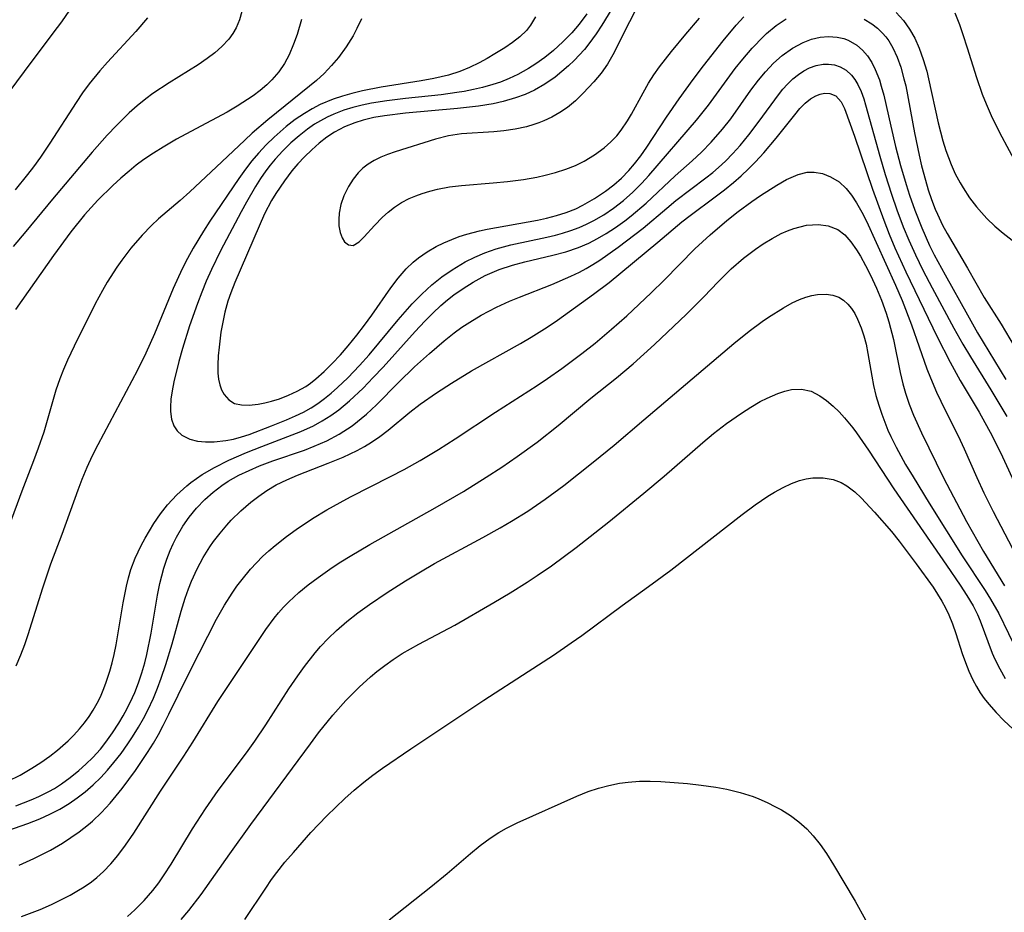
# Model space of a CAD drawing. Units: inches. Extents: x 2042614 to 2048014, y 263862 to 269248.
# Drawn here: x 2045764 to 2045831, y 264177 to 264237 of the extents above; entities that cross this region are included whole.
import ezdxf

# ---------------------------------------------------------------- set-up
doc = ezdxf.new("R2010")
doc.units = ezdxf.units.IN
doc.header["$MEASUREMENT"] = 0
doc.layers.add('c_04_T12S_R18E', color=220, linetype='Continuous')

msp = doc.modelspace()

# ---------------------------------------------------------------- linework, layer by layer
at = {"layer": 'c_04_T12S_R18E'}
for points in [[(2045804.888, 264238.814, 882), (2045803.702, 264236.864, 882), (2045803.326, 264236.282, 882), (2045802.829, 264235.599, 882), (2045802.525, 264235.231, 882), (2045801.831, 264234.49, 882), (2045801.443, 264234.119, 882), (2045800.997, 264233.725, 882), (2045800.536, 264233.353, 882), (2045799.856, 264232.871, 882), (2045799.149, 264232.469, 882), (2045798.519, 264232.182, 882), (2045797.863, 264231.942, 882), (2045797.027, 264231.703, 882), (2045796.349, 264231.551, 882), (2045795.351, 264231.382, 882), (2045793.919, 264231.216, 882), (2045790.404, 264230.906, 882), (2045788.979, 264230.735, 882), (2045788.261, 264230.611, 882), (2045787.529, 264230.438, 882), (2045786.969, 264230.262, 882), (2045786.262, 264229.972, 882), (2045785.591, 264229.616, 882), (2045785.085, 264229.283, 882), (2045784.564, 264228.886, 882), (2045784.047, 264228.431, 882), (2045783.553, 264227.945, 882), (2045783.118, 264227.481, 882), (2045782.702, 264226.995, 882), (2045782.196, 264226.332, 882), (2045781.615, 264225.468, 882), (2045781.331, 264224.987, 882), (2045780.856, 264224.075, 882), (2045780.48, 264223.257, 882), (2045778.851, 264219.425, 882), (2045778.573, 264218.727, 882), (2045778.377, 264218.159, 882), (2045778.165, 264217.411, 882), (2045778.017, 264216.738, 882), (2045777.902, 264216.066, 882), (2045777.77, 264215.05, 882), (2045777.716, 264214.459, 882), (2045777.688, 264213.856, 882), (2045777.698, 264213.284, 882), (2045777.74, 264212.876, 882), (2045777.819, 264212.495, 882), (2045777.941, 264212.145, 882), (2045778.108, 264211.836, 882), (2045778.426, 264211.475, 882), (2045778.823, 264211.237, 882), (2045779.288, 264211.13, 882), (2045779.813, 264211.124, 882), (2045780.412, 264211.188, 882), (2045780.866, 264211.274, 882), (2045781.334, 264211.391, 882), (2045781.864, 264211.554, 882), (2045782.47, 264211.783, 882), (2045783.069, 264212.059, 882), (2045783.649, 264212.39, 882), (2045783.978, 264212.614, 882), (2045784.34, 264212.895, 882), (2045784.9, 264213.398, 882), (2045785.442, 264213.943, 882), (2045785.991, 264214.533, 882), (2045786.528, 264215.145, 882), (2045787.114, 264215.857, 882), (2045787.632, 264216.532, 882), (2045788.132, 264217.222, 882), (2045789.419, 264219.075, 882), (2045789.919, 264219.735, 882), (2045790.456, 264220.352, 882), (2045790.925, 264220.808, 882), (2045791.292, 264221.111, 882), (2045791.871, 264221.518, 882), (2045792.485, 264221.875, 882), (2045793.007, 264222.13, 882), (2045793.546, 264222.357, 882), (2045794.044, 264222.54, 882), (2045794.552, 264222.701, 882), (2045795.417, 264222.926, 882), (2045795.933, 264223.039, 882), (2045799.348, 264223.661, 882), (2045799.966, 264223.798, 882), (2045800.64, 264223.976, 882), (2045801.298, 264224.187, 882), (2045801.938, 264224.436, 882), (2045802.43, 264224.667, 882), (2045803.215, 264225.116, 882), (2045803.962, 264225.627, 882), (2045804.512, 264226.052, 882), (2045805.036, 264226.511, 882), (2045805.537, 264227.021, 882), (2045805.918, 264227.465, 882), (2045806.344, 264228.02, 882), (2045806.75, 264228.599, 882), (2045808.085, 264230.629, 882), (2045808.945, 264231.89, 882), (2045809.89, 264233.2, 882), (2045810.591, 264234.128, 882), (2045811.934, 264235.822, 882), (2045812.821, 264236.871, 882), (2045813.33, 264237.432, 882)], [(2045767.641, 264237.901, 896), (2045767.093, 264237.111, 896), (2045766.517, 264236.327, 896), (2045764.554, 264233.737, 896), (2045763, 264231.626, 896)], [(2045787.418, 264237.301, 888), (2045787.111, 264236.652, 888), (2045786.849, 264236.16, 888), (2045786.385, 264235.407, 888), (2045785.869, 264234.694, 888), (2045785.4, 264234.132, 888), (2045784.895, 264233.604, 888), (2045784.375, 264233.131, 888), (2045783.908, 264232.735, 888), (2045781.087, 264230.459, 888), (2045780.025, 264229.55, 888), (2045779.518, 264229.089, 888), (2045777.956, 264227.601, 888), (2045775.783, 264225.587, 888), (2045775.132, 264224.995, 888), (2045773.674, 264223.745, 888), (2045773.196, 264223.304, 888), (2045772.552, 264222.637, 888), (2045771.801, 264221.757, 888), (2045771.18, 264220.949, 888), (2045770.854, 264220.479, 888), (2045770.196, 264219.444, 888), (2045769.863, 264218.881, 888), (2045769.369, 264217.983, 888), (2045767.943, 264215.114, 888), (2045767.504, 264214.163, 888), (2045767.236, 264213.535, 888), (2045766.987, 264212.9, 888), (2045766.716, 264212.128, 888), (2045765.891, 264209.281, 888), (2045765.523, 264208.199, 888), (2045765.208, 264207.351, 888), (2045764.418, 264205.295, 888), (2045763.551, 264202.949, 888)], [(2045779.316, 264237.811, 892), (2045779.161, 264237.238, 892), (2045778.941, 264236.698, 892), (2045778.711, 264236.299, 892), (2045778.435, 264235.924, 892), (2045777.963, 264235.42, 892), (2045777.486, 264235.005, 892), (2045776.969, 264234.614, 892), (2045776.349, 264234.195, 892), (2045774.381, 264232.975, 892), (2045773.29, 264232.252, 892), (2045772.804, 264231.889, 892), (2045772.231, 264231.418, 892), (2045771.677, 264230.921, 892), (2045770.816, 264230.077, 892), (2045770.196, 264229.428, 892), (2045769.171, 264228.27, 892), (2045766.482, 264225.09, 892), (2045764.672, 264222.888, 892), (2045763.81, 264221.865, 892)], [(2045772.92, 264237.363, 894), (2045772.141, 264236.455, 894), (2045770.204, 264234.36, 894), (2045769.699, 264233.783, 894), (2045768.98, 264232.902, 894), (2045768.518, 264232.278, 894), (2045768.08, 264231.638, 894), (2045766.313, 264228.871, 894), (2045765.662, 264227.921, 894), (2045765.192, 264227.271, 894), (2045764.796, 264226.751, 894), (2045763.964, 264225.711, 894)], [(2045799.212, 264237.43, 886), (2045798.881, 264236.871, 886), (2045798.595, 264236.513, 886), (2045798.156, 264236.087, 886), (2045797.661, 264235.698, 886), (2045797.126, 264235.333, 886), (2045796.467, 264234.924, 886), (2045795.933, 264234.62, 886), (2045795.386, 264234.33, 886), (2045794.743, 264234.015, 886), (2045794.078, 264233.736, 886), (2045793.313, 264233.487, 886), (2045792.32, 264233.252, 886), (2045791.466, 264233.098, 886), (2045788.751, 264232.663, 886), (2045787.491, 264232.415, 886), (2045786.779, 264232.243, 886), (2045786.14, 264232.062, 886), (2045785.513, 264231.853, 886), (2045784.631, 264231.488, 886), (2045784.083, 264231.209, 886), (2045783.552, 264230.898, 886), (2045782.925, 264230.473, 886), (2045782.324, 264230.008, 886), (2045781.497, 264229.281, 886), (2045780.958, 264228.752, 886), (2045780.443, 264228.198, 886), (2045779.998, 264227.67, 886), (2045779.574, 264227.123, 886), (2045779.116, 264226.488, 886), (2045777.149, 264223.59, 886), (2045776.712, 264222.914, 886), (2045776.01, 264221.749, 886), (2045775.636, 264221.068, 886), (2045775.279, 264220.365, 886), (2045774.663, 264219.015, 886), (2045773.394, 264215.941, 886), (2045772.811, 264214.636, 886), (2045772.234, 264213.48, 886), (2045769.55, 264208.43, 886), (2045769.173, 264207.671, 886), (2045768.819, 264206.9, 886), (2045768.473, 264206.072, 886), (2045768.198, 264205.359, 886), (2045767.107, 264202.348, 886), (2045766.349, 264200.332, 886), (2045765.805, 264198.715, 886), (2045764.818, 264195.555, 886), (2045764.577, 264194.86, 886), (2045764.318, 264194.175, 886), (2045763.991, 264193.417, 886)], [(2045802.697, 264237.645, 884), (2045802.166, 264236.943, 884), (2045801.67, 264236.36, 884), (2045801.07, 264235.74, 884), (2045800.432, 264235.158, 884), (2045799.849, 264234.684, 884), (2045799.24, 264234.245, 884), (2045798.751, 264233.933, 884), (2045798.021, 264233.528, 884), (2045797.435, 264233.254, 884), (2045796.832, 264233.014, 884), (2045796.315, 264232.842, 884), (2045795.617, 264232.647, 884), (2045795.006, 264232.505, 884), (2045794.388, 264232.383, 884), (2045793.89, 264232.3, 884), (2045792.816, 264232.156, 884), (2045790.405, 264231.907, 884), (2045789.139, 264231.755, 884), (2045788.108, 264231.588, 884), (2045787.466, 264231.455, 884), (2045786.843, 264231.294, 884), (2045786.232, 264231.102, 884), (2045785.542, 264230.836, 884), (2045785.086, 264230.628, 884), (2045784.643, 264230.397, 884), (2045784.239, 264230.156, 884), (2045783.761, 264229.829, 884), (2045783.189, 264229.377, 884), (2045782.642, 264228.888, 884), (2045782.095, 264228.351, 884), (2045781.576, 264227.783, 884), (2045781.24, 264227.378, 884), (2045780.95, 264226.996, 884), (2045780.587, 264226.471, 884), (2045780.242, 264225.93, 884), (2045779.632, 264224.88, 884), (2045779.269, 264224.216, 884), (2045777.873, 264221.572, 884), (2045777.254, 264220.308, 884), (2045776.901, 264219.516, 884), (2045776.593, 264218.771, 884), (2045776.306, 264218.018, 884), (2045775.779, 264216.505, 884), (2045775.287, 264214.957, 884), (2045775.035, 264214.071, 884), (2045774.704, 264212.707, 884), (2045774.588, 264212.089, 884), (2045774.514, 264211.526, 884), (2045774.485, 264210.99, 884), (2045774.492, 264210.682, 884), (2045774.557, 264210.171, 884), (2045774.707, 264209.72, 884), (2045774.936, 264209.366, 884), (2045775.247, 264209.082, 884), (2045775.801, 264208.809, 884), (2045776.301, 264208.687, 884), (2045776.855, 264208.625, 884), (2045777.444, 264208.622, 884), (2045778.236, 264208.71, 884), (2045778.759, 264208.818, 884), (2045779.281, 264208.959, 884), (2045779.805, 264209.129, 884), (2045781.332, 264209.705, 884), (2045782.337, 264210.114, 884), (2045782.96, 264210.391, 884), (2045783.488, 264210.652, 884), (2045784.003, 264210.939, 884), (2045784.468, 264211.237, 884), (2045784.918, 264211.56, 884), (2045785.369, 264211.923, 884), (2045785.804, 264212.307, 884), (2045786.492, 264212.976, 884), (2045787.279, 264213.802, 884), (2045787.932, 264214.531, 884), (2045789.91, 264216.896, 884), (2045790.859, 264217.979, 884), (2045791.506, 264218.647, 884), (2045792.186, 264219.272, 884), (2045792.868, 264219.813, 884), (2045793.56, 264220.292, 884), (2045794.444, 264220.821, 884), (2045795.102, 264221.156, 884), (2045795.778, 264221.447, 884), (2045796.56, 264221.717, 884), (2045797.551, 264221.981, 884), (2045799.977, 264222.503, 884), (2045800.56, 264222.643, 884), (2045801.044, 264222.773, 884), (2045801.615, 264222.95, 884), (2045802.173, 264223.158, 884), (2045802.673, 264223.38, 884), (2045803.161, 264223.628, 884), (2045803.844, 264224.028, 884), (2045804.502, 264224.473, 884), (2045805.172, 264224.993, 884), (2045805.811, 264225.562, 884), (2045806.421, 264226.17, 884), (2045806.899, 264226.685, 884), (2045810.131, 264230.434, 884), (2045810.94, 264231.453, 884), (2045812.75, 264233.929, 884), (2045813.253, 264234.57, 884), (2045813.888, 264235.312, 884), (2045814.668, 264236.114, 884), (2045814.877, 264236.306, 884), (2045815.527, 264236.847, 884), (2045816.204, 264237.312, 884)], [(2045805.979, 264237.847, 880), (2045805.576, 264237.11, 880), (2045804.463, 264234.865, 880), (2045804.094, 264234.236, 880), (2045803.653, 264233.623, 880), (2045803.171, 264233.041, 880), (2045802.455, 264232.26, 880), (2045801.932, 264231.75, 880), (2045801.374, 264231.285, 880), (2045800.865, 264230.945, 880), (2045800.328, 264230.648, 880), (2045799.769, 264230.388, 880), (2045799.45, 264230.259, 880), (2045799.094, 264230.134, 880), (2045798.603, 264229.993, 880), (2045797.847, 264229.83, 880), (2045797.071, 264229.715, 880), (2045796.393, 264229.647, 880), (2045794.205, 264229.503, 880), (2045793.323, 264229.369, 880), (2045792.444, 264229.148, 880), (2045789.713, 264228.299, 880), (2045789.183, 264228.112, 880), (2045788.724, 264227.925, 880), (2045788.285, 264227.71, 880), (2045787.879, 264227.461, 880), (2045787.525, 264227.178, 880), (2045787.203, 264226.859, 880), (2045786.858, 264226.445, 880), (2045786.532, 264225.938, 880), (2045786.227, 264225.299, 880), (2045786.033, 264224.719, 880), (2045785.915, 264224.141, 880), (2045785.881, 264223.694, 880), (2045785.896, 264223.271, 880), (2045785.975, 264222.811, 880), (2045786.104, 264222.469, 880), (2045786.279, 264222.199, 880), (2045786.552, 264221.982, 880), (2045786.849, 264221.95, 880), (2045787.261, 264222.182, 880), (2045787.611, 264222.527, 880), (2045788.308, 264223.306, 880), (2045788.847, 264223.851, 880), (2045789.237, 264224.205, 880), (2045789.662, 264224.539, 880), (2045790.143, 264224.85, 880), (2045790.662, 264225.123, 880), (2045791.094, 264225.31, 880), (2045791.544, 264225.473, 880), (2045792.05, 264225.626, 880), (2045792.57, 264225.754, 880), (2045793.396, 264225.907, 880), (2045794.193, 264226.006, 880), (2045796.356, 264226.178, 880), (2045797.322, 264226.27, 880), (2045798.391, 264226.408, 880), (2045799.301, 264226.571, 880), (2045799.879, 264226.701, 880), (2045800.579, 264226.886, 880), (2045801.261, 264227.103, 880), (2045801.919, 264227.36, 880), (2045802.512, 264227.647, 880), (2045803.216, 264228.076, 880), (2045803.87, 264228.567, 880), (2045804.313, 264228.958, 880), (2045804.721, 264229.382, 880), (2045805.03, 264229.766, 880), (2045805.45, 264230.386, 880), (2045805.72, 264230.839, 880), (2045806.504, 264232.291, 880), (2045806.882, 264232.944, 880), (2045807.237, 264233.509, 880), (2045807.618, 264234.058, 880), (2045808.427, 264235.09, 880), (2045809.4, 264236.271, 880), (2045810.316, 264237.35, 880)], [(2045821.482, 264237.282, 884), (2045822.003, 264236.957, 884), (2045822.381, 264236.664, 884), (2045822.727, 264236.335, 884), (2045822.956, 264236.073, 884), (2045823.156, 264235.803, 884), (2045823.437, 264235.334, 884), (2045823.729, 264234.7, 884), (2045823.968, 264234.023, 884), (2045824.184, 264233.246, 884), (2045824.298, 264232.755, 884), (2045824.89, 264229.586, 884), (2045825.204, 264228.072, 884), (2045825.378, 264227.331, 884), (2045825.633, 264226.373, 884), (2045825.832, 264225.71, 884), (2045826.052, 264225.057, 884), (2045826.298, 264224.413, 884), (2045826.445, 264224.067, 884), (2045826.802, 264223.317, 884), (2045827.109, 264222.748, 884), (2045828.49, 264220.396, 884), (2045829.626, 264218.414, 884), (2045830.774, 264216.601, 884), (2045831.642, 264215.107, 884)], [(2045823.647, 264237.732, 882), (2045824.148, 264237.188, 882), (2045824.566, 264236.611, 882), (2045824.921, 264235.987, 882), (2045825.222, 264235.31, 882), (2045825.492, 264234.543, 882), (2045825.721, 264233.749, 882), (2045825.851, 264233.231, 882), (2045826.509, 264230.251, 882), (2045826.817, 264229.035, 882), (2045827.013, 264228.39, 882), (2045827.37, 264227.426, 882), (2045827.658, 264226.797, 882), (2045827.981, 264226.189, 882), (2045828.185, 264225.844, 882), (2045828.619, 264225.181, 882), (2045829.097, 264224.553, 882), (2045829.429, 264224.167, 882), (2045829.802, 264223.771, 882), (2045830.345, 264223.256, 882), (2045830.914, 264222.772, 882), (2045832.65, 264221.41, 882)], [(2045827.624, 264237.711, 880), (2045827.938, 264236.925, 880), (2045828.181, 264236.233, 880), (2045828.469, 264235.339, 880), (2045829.092, 264233.325, 880), (2045829.484, 264232.206, 880), (2045829.746, 264231.541, 880), (2045830.09, 264230.754, 880), (2045830.655, 264229.605, 880), (2045831.964, 264227.158, 880)], [(2045783.349, 264237.258, 890), (2045783.059, 264236.25, 890), (2045782.823, 264235.578, 890), (2045782.518, 264234.866, 890), (2045782.199, 264234.266, 890), (2045781.826, 264233.707, 890), (2045781.356, 264233.161, 890), (2045781.003, 264232.821, 890), (2045780.552, 264232.445, 890), (2045780.072, 264232.093, 890), (2045779.004, 264231.395, 890), (2045778.317, 264230.986, 890), (2045777.26, 264230.413, 890), (2045775.849, 264229.674, 890), (2045774.884, 264229.141, 890), (2045773.978, 264228.609, 890), (2045773.32, 264228.197, 890), (2045772.679, 264227.762, 890), (2045772.161, 264227.374, 890), (2045771.681, 264226.987, 890), (2045771.123, 264226.504, 890), (2045770.578, 264226.006, 890), (2045769.564, 264225.013, 890), (2045769.095, 264224.512, 890), (2045768.653, 264224.011, 890), (2045767.728, 264222.862, 890), (2045766.543, 264221.256, 890), (2045763.974, 264217.593, 890)], [(2045763.467, 264185.62, 886), (2045764.289, 264186.034, 886), (2045765.082, 264186.502, 886), (2045765.701, 264186.898, 886), (2045766.301, 264187.319, 886), (2045766.834, 264187.735, 886), (2045767.543, 264188.361, 886), (2045767.936, 264188.758, 886), (2045768.31, 264189.172, 886), (2045768.648, 264189.581, 886), (2045768.964, 264190.007, 886), (2045769.249, 264190.449, 886), (2045769.509, 264190.909, 886), (2045769.73, 264191.352, 886), (2045769.925, 264191.801, 886), (2045770.101, 264192.262, 886), (2045770.369, 264193.089, 886), (2045770.523, 264193.646, 886), (2045770.66, 264194.21, 886), (2045770.799, 264194.875, 886), (2045771.275, 264197.708, 886), (2045771.499, 264198.849, 886), (2045771.638, 264199.418, 886), (2045771.804, 264199.976, 886), (2045772.093, 264200.749, 886), (2045772.498, 264201.605, 886), (2045772.762, 264202.099, 886), (2045773.355, 264203.1, 886), (2045773.793, 264203.744, 886), (2045774.272, 264204.356, 886), (2045774.901, 264205.03, 886), (2045775.588, 264205.647, 886), (2045775.863, 264205.868, 886), (2045776.637, 264206.416, 886), (2045777.457, 264206.902, 886), (2045778.434, 264207.383, 886), (2045779.639, 264207.905, 886), (2045780.669, 264208.323, 886), (2045783.322, 264209.339, 886), (2045784.166, 264209.724, 886), (2045784.761, 264210.049, 886), (2045785.336, 264210.411, 886), (2045785.888, 264210.809, 886), (2045786.612, 264211.409, 886), (2045787.529, 264212.278, 886), (2045788.214, 264212.982, 886), (2045788.887, 264213.703, 886), (2045791.065, 264216.109, 886), (2045791.724, 264216.813, 886), (2045792.252, 264217.351, 886), (2045792.795, 264217.866, 886), (2045793.243, 264218.253, 886), (2045793.669, 264218.585, 886), (2045794.315, 264219.035, 886), (2045794.983, 264219.447, 886), (2045795.814, 264219.897, 886), (2045796.757, 264220.312, 886), (2045797.665, 264220.614, 886), (2045798.481, 264220.832, 886), (2045800.38, 264221.276, 886), (2045801.268, 264221.511, 886), (2045802.133, 264221.802, 886), (2045802.817, 264222.099, 886), (2045803.412, 264222.406, 886), (2045803.992, 264222.746, 886), (2045804.637, 264223.164, 886), (2045805.266, 264223.614, 886), (2045805.699, 264223.951, 886), (2045806.704, 264224.818, 886), (2045808.674, 264226.655, 886), (2045809.83, 264227.685, 886), (2045810.455, 264228.264, 886), (2045811.125, 264228.942, 886), (2045811.891, 264229.823, 886), (2045812.445, 264230.534, 886), (2045813.813, 264232.467, 886), (2045814.315, 264233.138, 886), (2045814.795, 264233.715, 886), (2045815.346, 264234.293, 886), (2045815.929, 264234.814, 886), (2045816.623, 264235.316, 886), (2045817.349, 264235.71, 886), (2045817.921, 264235.924, 886), (2045818.501, 264236.055, 886), (2045819.079, 264236.105, 886), (2045819.645, 264236.066, 886), (2045820.101, 264235.962, 886), (2045820.405, 264235.849, 886), (2045820.981, 264235.519, 886), (2045821.369, 264235.185, 886), (2045821.71, 264234.787, 886), (2045821.996, 264234.345, 886), (2045822.242, 264233.86, 886), (2045822.514, 264233.171, 886), (2045822.648, 264232.749, 886), (2045822.815, 264232.13, 886), (2045823.282, 264230.032, 886), (2045823.608, 264228.651, 886), (2045823.95, 264227.354, 886), (2045824.326, 264226.08, 886), (2045824.56, 264225.355, 886), (2045824.917, 264224.331, 886), (2045825.392, 264223.129, 886), (2045825.919, 264221.95, 886), (2045826.23, 264221.313, 886), (2045826.964, 264219.94, 886), (2045828.477, 264217.239, 886), (2045829.172, 264216.029, 886), (2045831.083, 264212.867, 886)], [(2045763.999, 264183.953, 888), (2045765.039, 264184.353, 888), (2045765.55, 264184.578, 888), (2045766.246, 264184.926, 888), (2045766.616, 264185.138, 888), (2045767.098, 264185.447, 888), (2045767.692, 264185.879, 888), (2045768.261, 264186.343, 888), (2045768.746, 264186.776, 888), (2045769.209, 264187.231, 888), (2045769.729, 264187.809, 888), (2045770.107, 264188.283, 888), (2045770.555, 264188.909, 888), (2045770.974, 264189.557, 888), (2045771.268, 264190.048, 888), (2045771.546, 264190.548, 888), (2045771.913, 264191.293, 888), (2045772.064, 264191.639, 888), (2045772.318, 264192.3, 888), (2045772.54, 264192.974, 888), (2045772.736, 264193.66, 888), (2045772.875, 264194.219, 888), (2045773.164, 264195.667, 888), (2045773.605, 264198.247, 888), (2045773.762, 264199.022, 888), (2045773.886, 264199.545, 888), (2045774.029, 264200.06, 888), (2045774.23, 264200.671, 888), (2045774.461, 264201.267, 888), (2045774.662, 264201.726, 888), (2045774.881, 264202.173, 888), (2045775.306, 264202.913, 888), (2045775.738, 264203.529, 888), (2045776.25, 264204.14, 888), (2045776.805, 264204.713, 888), (2045777.363, 264205.219, 888), (2045777.959, 264205.682, 888), (2045778.387, 264205.966, 888), (2045779.114, 264206.371, 888), (2045779.807, 264206.697, 888), (2045780.521, 264206.993, 888), (2045781.419, 264207.333, 888), (2045783.555, 264208.077, 888), (2045784.208, 264208.326, 888), (2045785.069, 264208.705, 888), (2045785.899, 264209.147, 888), (2045786.784, 264209.724, 888), (2045787.76, 264210.515, 888), (2045788.429, 264211.145, 888), (2045789.921, 264212.656, 888), (2045791.024, 264213.708, 888), (2045792.026, 264214.61, 888), (2045793.031, 264215.481, 888), (2045793.7, 264216.016, 888), (2045794.223, 264216.394, 888), (2045794.762, 264216.751, 888), (2045795.536, 264217.216, 888), (2045796.566, 264217.759, 888), (2045797.444, 264218.16, 888), (2045798.124, 264218.441, 888), (2045800.32, 264219.298, 888), (2045801.616, 264219.852, 888), (2045802.188, 264220.129, 888), (2045802.65, 264220.377, 888), (2045803.101, 264220.642, 888), (2045803.58, 264220.949, 888), (2045804.817, 264221.818, 888), (2045805.951, 264222.676, 888), (2045806.501, 264223.117, 888), (2045808.103, 264224.477, 888), (2045808.728, 264224.988, 888), (2045810.762, 264226.522, 888), (2045811.222, 264226.889, 888), (2045811.608, 264227.219, 888), (2045812.087, 264227.663, 888), (2045812.594, 264228.18, 888), (2045813.078, 264228.719, 888), (2045813.671, 264229.434, 888), (2045814.38, 264230.365, 888), (2045815.678, 264232.163, 888), (2045815.975, 264232.531, 888), (2045816.283, 264232.876, 888), (2045816.647, 264233.228, 888), (2045817.027, 264233.537, 888), (2045817.396, 264233.781, 888), (2045817.777, 264233.975, 888), (2045818.241, 264234.137, 888), (2045818.707, 264234.223, 888), (2045819.058, 264234.237, 888), (2045819.475, 264234.188, 888), (2045819.868, 264234.061, 888), (2045820.273, 264233.821, 888), (2045820.63, 264233.487, 888), (2045820.859, 264233.189, 888), (2045821.06, 264232.854, 888), (2045821.277, 264232.385, 888), (2045821.463, 264231.874, 888), (2045821.583, 264231.485, 888), (2045822.539, 264227.991, 888), (2045822.902, 264226.762, 888), (2045823.331, 264225.412, 888), (2045823.697, 264224.357, 888), (2045824.138, 264223.205, 888), (2045824.519, 264222.293, 888), (2045824.963, 264221.309, 888), (2045825.472, 264220.264, 888), (2045826.091, 264219.061, 888), (2045827.564, 264216.33, 888), (2045828.18, 264215.243, 888), (2045828.684, 264214.391, 888), (2045830.063, 264212.163, 888), (2045831.149, 264210.348, 888)], [(2045762.088, 264181.81, 890), (2045764.806, 264182.767, 890), (2045765.62, 264183.081, 890), (2045766.309, 264183.386, 890), (2045766.974, 264183.727, 890), (2045767.614, 264184.109, 890), (2045768.164, 264184.488, 890), (2045768.691, 264184.898, 890), (2045769.234, 264185.372, 890), (2045769.75, 264185.873, 890), (2045770.21, 264186.368, 890), (2045770.649, 264186.885, 890), (2045771.134, 264187.512, 890), (2045771.592, 264188.161, 890), (2045771.901, 264188.629, 890), (2045772.318, 264189.3, 890), (2045772.644, 264189.868, 890), (2045772.95, 264190.449, 890), (2045773.319, 264191.244, 890), (2045773.599, 264191.927, 890), (2045773.858, 264192.621, 890), (2045774.169, 264193.542, 890), (2045774.586, 264194.948, 890), (2045775.202, 264197.146, 890), (2045775.476, 264198.033, 890), (2045775.695, 264198.662, 890), (2045775.896, 264199.175, 890), (2045776.279, 264200.021, 890), (2045776.692, 264200.782, 890), (2045777.151, 264201.514, 890), (2045777.404, 264201.879, 890), (2045777.835, 264202.447, 890), (2045778.293, 264202.991, 890), (2045778.594, 264203.319, 890), (2045779.243, 264203.956, 890), (2045779.931, 264204.547, 890), (2045780.46, 264204.952, 890), (2045781.009, 264205.327, 890), (2045781.647, 264205.707, 890), (2045782.361, 264206.064, 890), (2045783.097, 264206.382, 890), (2045785.157, 264207.174, 890), (2045786.175, 264207.588, 890), (2045787.125, 264208.041, 890), (2045787.62, 264208.314, 890), (2045788.1, 264208.607, 890), (2045788.674, 264209, 890), (2045789.228, 264209.42, 890), (2045790.702, 264210.638, 890), (2045791.391, 264211.174, 890), (2045792.51, 264211.963, 890), (2045793.523, 264212.617, 890), (2045794.881, 264213.438, 890), (2045798.198, 264215.291, 890), (2045798.924, 264215.718, 890), (2045799.994, 264216.399, 890), (2045800.709, 264216.888, 890), (2045803.151, 264218.64, 890), (2045804.206, 264219.432, 890), (2045807.503, 264222.159, 890), (2045809.128, 264223.533, 890), (2045809.693, 264223.977, 890), (2045811.394, 264225.234, 890), (2045812.022, 264225.717, 890), (2045812.635, 264226.217, 890), (2045813.146, 264226.664, 890), (2045813.64, 264227.126, 890), (2045814.117, 264227.602, 890), (2045814.686, 264228.214, 890), (2045815.528, 264229.207, 890), (2045816.78, 264230.801, 890), (2045817.134, 264231.216, 890), (2045817.489, 264231.579, 890), (2045817.852, 264231.872, 890), (2045818.208, 264232.076, 890), (2045818.505, 264232.192, 890), (2045818.797, 264232.257, 890), (2045819.157, 264232.253, 890), (2045819.571, 264232.081, 890), (2045819.934, 264231.681, 890), (2045820.155, 264231.234, 890), (2045820.835, 264229.35, 890), (2045822.06, 264225.762, 890), (2045822.814, 264223.651, 890), (2045823.178, 264222.716, 890), (2045823.565, 264221.79, 890), (2045824.312, 264220.164, 890), (2045826.439, 264215.752, 890), (2045827.31, 264214.027, 890), (2045827.994, 264212.783, 890), (2045829.267, 264210.648, 890), (2045830.16, 264209.047, 890), (2045830.869, 264207.613, 890), (2045831.785, 264205.604, 890)], [(2045764.22, 264179.937, 892), (2045765.217, 264180.382, 892), (2045766.352, 264180.958, 892), (2045767.171, 264181.437, 892), (2045767.738, 264181.808, 892), (2045768.289, 264182.198, 892), (2045768.923, 264182.691, 892), (2045769.188, 264182.918, 892), (2045769.811, 264183.505, 892), (2045770.396, 264184.133, 892), (2045770.81, 264184.624, 892), (2045771.209, 264185.13, 892), (2045772.099, 264186.349, 892), (2045772.925, 264187.577, 892), (2045773.32, 264188.211, 892), (2045773.665, 264188.802, 892), (2045773.992, 264189.404, 892), (2045774.376, 264190.172, 892), (2045775.622, 264192.744, 892), (2045776.434, 264194.298, 892), (2045777.604, 264196.602, 892), (2045778.132, 264197.553, 892), (2045778.652, 264198.379, 892), (2045778.98, 264198.849, 892), (2045779.326, 264199.306, 892), (2045779.902, 264199.996, 892), (2045780.302, 264200.43, 892), (2045780.719, 264200.847, 892), (2045781.133, 264201.231, 892), (2045781.562, 264201.6, 892), (2045782.336, 264202.208, 892), (2045783.001, 264202.686, 892), (2045784.111, 264203.423, 892), (2045785.076, 264204.012, 892), (2045785.982, 264204.525, 892), (2045786.682, 264204.9, 892), (2045789.396, 264206.273, 892), (2045790.312, 264206.752, 892), (2045791.41, 264207.37, 892), (2045792.644, 264208.113, 892), (2045793.766, 264208.83, 892), (2045796.506, 264210.649, 892), (2045799.326, 264212.446, 892), (2045800.025, 264212.918, 892), (2045800.997, 264213.603, 892), (2045802.357, 264214.608, 892), (2045803.252, 264215.315, 892), (2045804.369, 264216.264, 892), (2045805.399, 264217.18, 892), (2045807.051, 264218.723, 892), (2045807.936, 264219.594, 892), (2045810.018, 264221.704, 892), (2045811.051, 264222.666, 892), (2045812.186, 264223.632, 892), (2045812.955, 264224.245, 892), (2045813.87, 264224.925, 892), (2045814.459, 264225.336, 892), (2045815.567, 264226.04, 892), (2045816.227, 264226.409, 892), (2045817.002, 264226.749, 892), (2045817.633, 264226.904, 892), (2045818.105, 264226.912, 892), (2045818.666, 264226.812, 892), (2045819.211, 264226.605, 892), (2045819.787, 264226.247, 892), (2045820.264, 264225.804, 892), (2045820.632, 264225.349, 892), (2045820.971, 264224.84, 892), (2045821.331, 264224.203, 892), (2045821.644, 264223.579, 892), (2045823.611, 264219.26, 892), (2045824.063, 264218.206, 892), (2045824.686, 264216.57, 892), (2045825.738, 264213.589, 892), (2045825.98, 264212.962, 892), (2045826.382, 264212.005, 892), (2045826.968, 264210.784, 892), (2045827.855, 264209.033, 892), (2045828.268, 264208.152, 892), (2045829.116, 264206.223, 892), (2045829.599, 264205.176, 892), (2045830.225, 264203.918, 892), (2045831.541, 264201.409, 892)], [(2045764.392, 264176.463, 894), (2045765.642, 264176.94, 894), (2045766.412, 264177.273, 894), (2045767.052, 264177.576, 894), (2045767.676, 264177.9, 894), (2045768.136, 264178.163, 894), (2045768.638, 264178.476, 894), (2045769.119, 264178.814, 894), (2045769.491, 264179.109, 894), (2045769.941, 264179.51, 894), (2045770.443, 264180.029, 894), (2045770.909, 264180.584, 894), (2045771.437, 264181.298, 894), (2045771.985, 264182.11, 894), (2045773.802, 264184.961, 894), (2045775.389, 264187.33, 894), (2045776.004, 264188.279, 894), (2045777.687, 264191.03, 894), (2045779.551, 264193.805, 894), (2045780.942, 264195.908, 894), (2045781.501, 264196.669, 894), (2045781.804, 264197.039, 894), (2045782.143, 264197.418, 894), (2045782.498, 264197.783, 894), (2045783.176, 264198.41, 894), (2045783.816, 264198.939, 894), (2045784.481, 264199.444, 894), (2045785.427, 264200.105, 894), (2045786.034, 264200.502, 894), (2045786.651, 264200.887, 894), (2045787.981, 264201.67, 894), (2045792.414, 264204.153, 894), (2045794.344, 264205.271, 894), (2045795.874, 264206.225, 894), (2045796.934, 264206.922, 894), (2045797.968, 264207.626, 894), (2045799.321, 264208.602, 894), (2045800.761, 264209.735, 894), (2045802.973, 264211.59, 894), (2045804.706, 264212.972, 894), (2045805.823, 264213.911, 894), (2045807.274, 264215.228, 894), (2045809.452, 264217.281, 894), (2045810.618, 264218.456, 894), (2045811.583, 264219.471, 894), (2045812.475, 264220.354, 894), (2045813.299, 264221.077, 894), (2045814.122, 264221.701, 894), (2045814.639, 264222.051, 894), (2045815.25, 264222.42, 894), (2045815.868, 264222.743, 894), (2045816.297, 264222.935, 894), (2045816.727, 264223.099, 894), (2045817.586, 264223.318, 894), (2045818.395, 264223.373, 894), (2045819.045, 264223.283, 894), (2045819.691, 264223.024, 894), (2045820.165, 264222.661, 894), (2045820.586, 264222.19, 894), (2045820.971, 264221.638, 894), (2045821.229, 264221.213, 894), (2045821.578, 264220.585, 894), (2045821.916, 264219.926, 894), (2045822.331, 264219.045, 894), (2045822.671, 264218.229, 894), (2045822.984, 264217.343, 894), (2045823.156, 264216.776, 894), (2045823.47, 264215.558, 894), (2045823.928, 264213.34, 894), (2045824.108, 264212.564, 894), (2045824.288, 264211.929, 894), (2045824.54, 264211.177, 894), (2045824.826, 264210.436, 894), (2045825.36, 264209.241, 894), (2045826.858, 264206.201, 894), (2045828.419, 264203.221, 894), (2045829.561, 264201.197, 894), (2045830.986, 264198.859, 894)], [(2045771.559, 264176.456, 896), (2045772.07, 264176.897, 896), (2045772.705, 264177.538, 896), (2045773.293, 264178.228, 896), (2045773.685, 264178.74, 896), (2045774.058, 264179.27, 896), (2045774.529, 264179.998, 896), (2045775.97, 264182.389, 896), (2045776.849, 264183.758, 896), (2045777.716, 264185.006, 896), (2045779.629, 264187.559, 896), (2045780.197, 264188.347, 896), (2045780.944, 264189.458, 896), (2045782.509, 264191.889, 896), (2045783.106, 264192.767, 896), (2045783.565, 264193.405, 896), (2045784.287, 264194.33, 896), (2045784.649, 264194.749, 896), (2045785.174, 264195.308, 896), (2045785.725, 264195.841, 896), (2045786.435, 264196.461, 896), (2045787.177, 264197.048, 896), (2045787.958, 264197.615, 896), (2045789.155, 264198.42, 896), (2045790.407, 264199.213, 896), (2045791.423, 264199.827, 896), (2045792.372, 264200.374, 896), (2045795.639, 264202.146, 896), (2045796.809, 264202.8, 896), (2045797.578, 264203.25, 896), (2045798.693, 264203.939, 896), (2045799.88, 264204.742, 896), (2045801.138, 264205.674, 896), (2045803.113, 264207.242, 896), (2045804.534, 264208.412, 896), (2045806.557, 264210.112, 896), (2045812.644, 264215.295, 896), (2045813.7, 264216.141, 896), (2045814.567, 264216.784, 896), (2045814.993, 264217.076, 896), (2045816.016, 264217.72, 896), (2045816.61, 264218.042, 896), (2045817.113, 264218.276, 896), (2045817.543, 264218.437, 896), (2045817.936, 264218.547, 896), (2045818.322, 264218.618, 896), (2045818.91, 264218.646, 896), (2045819.354, 264218.583, 896), (2045819.762, 264218.434, 896), (2045820.085, 264218.229, 896), (2045820.377, 264217.962, 896), (2045820.616, 264217.675, 896), (2045820.842, 264217.331, 896), (2045821.044, 264216.952, 896), (2045821.289, 264216.368, 896), (2045821.466, 264215.827, 896), (2045821.614, 264215.261, 896), (2045821.743, 264214.619, 896), (2045821.998, 264213.091, 896), (2045822.123, 264212.443, 896), (2045822.285, 264211.774, 896), (2045822.479, 264211.107, 896), (2045822.679, 264210.504, 896), (2045823.098, 264209.432, 896), (2045823.299, 264208.984, 896), (2045823.655, 264208.264, 896), (2045824.297, 264207.102, 896), (2045824.797, 264206.252, 896), (2045825.887, 264204.477, 896), (2045828.129, 264200.914, 896), (2045829.695, 264198.55, 896), (2045830.057, 264197.974, 896), (2045830.61, 264196.985, 896), (2045831.922, 264194.293, 896)], [(2045775.214, 264176.254, 898), (2045775.719, 264176.86, 898), (2045776.561, 264177.952, 898), (2045778.498, 264180.699, 898), (2045779.934, 264182.697, 898), (2045783.966, 264188.17, 898), (2045784.517, 264188.898, 898), (2045785.49, 264190.095, 898), (2045786.372, 264191.092, 898), (2045787.255, 264191.999, 898), (2045788.035, 264192.706, 898), (2045788.469, 264193.064, 898), (2045789.008, 264193.48, 898), (2045789.564, 264193.874, 898), (2045790.19, 264194.279, 898), (2045791.303, 264194.915, 898), (2045793.745, 264196.212, 898), (2045796.391, 264197.729, 898), (2045797.502, 264198.391, 898), (2045798.65, 264199.11, 898), (2045799.335, 264199.564, 898), (2045800.292, 264200.229, 898), (2045801.967, 264201.463, 898), (2045804.185, 264203.203, 898), (2045806.549, 264205.143, 898), (2045807.922, 264206.312, 898), (2045810.547, 264208.586, 898), (2045811.285, 264209.198, 898), (2045812.152, 264209.866, 898), (2045813.166, 264210.576, 898), (2045813.808, 264210.985, 898), (2045814.448, 264211.356, 898), (2045814.907, 264211.594, 898), (2045815.625, 264211.91, 898), (2045816.099, 264212.071, 898), (2045816.566, 264212.178, 898), (2045817.231, 264212.211, 898), (2045817.899, 264212.055, 898), (2045818.478, 264211.752, 898), (2045818.937, 264211.425, 898), (2045819.39, 264211.042, 898), (2045819.781, 264210.67, 898), (2045820.161, 264210.264, 898), (2045820.711, 264209.586, 898), (2045820.97, 264209.235, 898), (2045821.77, 264208.066, 898), (2045823.5, 264205.456, 898), (2045827.072, 264200.281, 898), (2045827.998, 264198.914, 898), (2045828.448, 264198.221, 898), (2045828.864, 264197.52, 898), (2045829.17, 264196.917, 898), (2045829.357, 264196.489, 898), (2045830.168, 264194.312, 898), (2045830.344, 264193.907, 898), (2045830.676, 264193.234, 898), (2045831.051, 264192.579, 898)], [(2045779.512, 264176.245, 900), (2045780.934, 264178.385, 900), (2045781.335, 264178.962, 900), (2045781.69, 264179.441, 900), (2045782.238, 264180.129, 900), (2045782.806, 264180.802, 900), (2045783.993, 264182.14, 900), (2045785.081, 264183.278, 900), (2045786.3, 264184.453, 900), (2045786.925, 264185.013, 900), (2045787.576, 264185.556, 900), (2045788.202, 264186.04, 900), (2045788.843, 264186.506, 900), (2045790.767, 264187.827, 900), (2045795.702, 264191.118, 900), (2045798.709, 264193.054, 900), (2045800.426, 264194.18, 900), (2045801.64, 264194.996, 900), (2045802.348, 264195.495, 900), (2045805.077, 264197.532, 900), (2045806.879, 264198.825, 900), (2045808.38, 264199.937, 900), (2045813.209, 264203.71, 900), (2045814.096, 264204.361, 900), (2045814.955, 264204.938, 900), (2045815.408, 264205.216, 900), (2045815.986, 264205.538, 900), (2045816.564, 264205.814, 900), (2045817.109, 264206.016, 900), (2045817.544, 264206.128, 900), (2045818.013, 264206.195, 900), (2045818.705, 264206.199, 900), (2045819.376, 264206.082, 900), (2045819.922, 264205.876, 900), (2045820.313, 264205.651, 900), (2045820.848, 264205.241, 900), (2045821.283, 264204.831, 900), (2045822.189, 264203.871, 900), (2045823.337, 264202.551, 900), (2045823.854, 264201.905, 900), (2045825.018, 264200.362, 900), (2045826.152, 264198.776, 900), (2045826.742, 264197.837, 900), (2045826.995, 264197.378, 900), (2045827.222, 264196.911, 900), (2045827.475, 264196.286, 900), (2045827.694, 264195.646, 900), (2045828.129, 264194.276, 900), (2045828.342, 264193.675, 900), (2045828.581, 264193.084, 900), (2045828.853, 264192.503, 900), (2045829.093, 264192.055, 900), (2045829.356, 264191.621, 900), (2045829.626, 264191.23, 900), (2045829.925, 264190.849, 900), (2045830.426, 264190.284, 900), (2045830.96, 264189.746, 900), (2045832.204, 264188.577, 900)], [(2045789.305, 264176.231, 902), (2045792.13, 264178.477, 902), (2045793.218, 264179.37, 902), (2045794.814, 264180.731, 902), (2045795.468, 264181.268, 902), (2045796.138, 264181.77, 902), (2045796.723, 264182.15, 902), (2045797.255, 264182.449, 902), (2045797.981, 264182.805, 902), (2045802.008, 264184.612, 902), (2045802.777, 264184.917, 902), (2045803.474, 264185.148, 902), (2045804.182, 264185.338, 902), (2045804.9, 264185.485, 902), (2045805.496, 264185.572, 902), (2045806.268, 264185.629, 902), (2045806.98, 264185.634, 902), (2045807.696, 264185.606, 902), (2045808.601, 264185.545, 902), (2045809.525, 264185.466, 902), (2045810.45, 264185.367, 902), (2045811.44, 264185.225, 902), (2045812.168, 264185.087, 902), (2045813.076, 264184.864, 902), (2045813.961, 264184.581, 902), (2045814.337, 264184.436, 902), (2045814.921, 264184.183, 902), (2045815.487, 264183.899, 902), (2045815.882, 264183.678, 902), (2045816.486, 264183.3, 902), (2045817.055, 264182.879, 902), (2045817.598, 264182.393, 902), (2045818.032, 264181.926, 902), (2045818.501, 264181.339, 902), (2045818.936, 264180.719, 902), (2045819.416, 264179.968, 902), (2045820.883, 264177.499, 902), (2045821.568, 264176.236, 902)]]:
    msp.add_polyline3d(points, dxfattribs=at)

doc.saveas('drawing.dxf')
